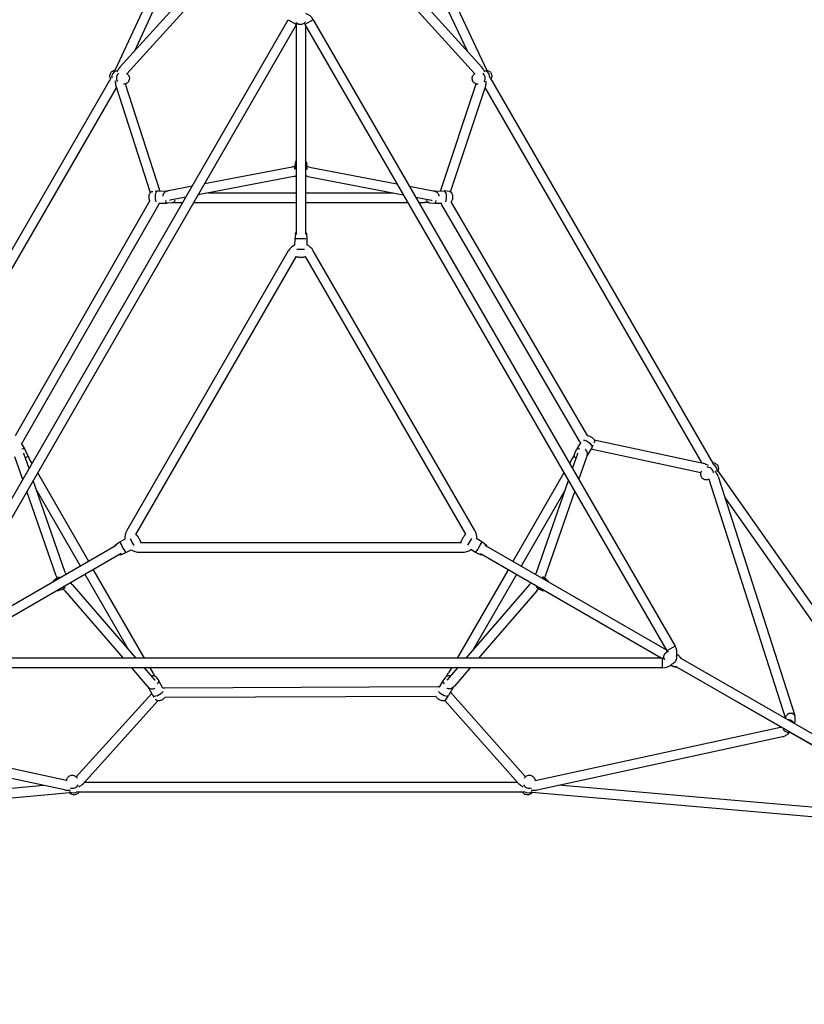
# Model space of a CAD drawing. Units: millimetres. Extents: x -2099 to 7863, y -3304 to 4698.
# Drawn here: x 973 to 2444, y -184 to 1663 of the extents above; entities that cross this region are included whole.
import ezdxf

# ---------------------------------------------------------------- set-up
doc = ezdxf.new("R2010")
doc.units = ezdxf.units.MM
doc.layers.add('CN-1016-2D', color=7, linetype='Continuous', lineweight=25)
doc.layers.add('DIM', color=2, linetype='Continuous', lineweight=25)
doc.styles.add('KL2021', font='arial.ttf')
doc.dimstyles.new('KL DIM', dxfattribs={"dimscale": 100, "dimtxt": 3, "dimasz": 1, "dimexe": 0.18, "dimexo": 0.0625, "dimgap": 0.09, "dimtad": 0, "dimtih": 1, "dimtoh": 1, "dimdec": 0, "dimzin": 0, "dimdsep": 46, "dimtxsty": 'KL2021', "dimcen": 0.09, "dimclrt": 256, "dimadec": 0, "dimazin": 0, "dimtfac": 1, "dimtdec": 0, "dimtofl": 0, "dimtmove": 0, "dimatfit": 3, "dimfxl": 8, "dimfxlon": 1, "dimtfillclr": 256, "dimtolj": 1, "dimtzin": 0, "dimarcsym": 0})

# ---------------------------------------------------------------- blocks, each defined once
blk = doc.blocks.new('CN1016-Tricell_PLAN')
at = {"layer": 'CN-1016-2D'}
for p, q in [((1488.8, 2296), (1151.3, 1567.4)), ((1508.1, 2296), (1848.6, 1567.4)), ((1489.9, 2255.5), (1187.9, 1603.6)), ((1508, 2253.7), (1811.6, 1604.1)), ((1160.5, 1573.5), (1477.2, 1922.1)), ((1839.4, 1573.5), (1522.8, 1922.1)), ((1173.9, 1561.3), (1490.6, 1909.9)), ((1826.1, 1561.4), (1509.4, 1909.9)), ((798.4, 488), (1476.6, 1662.6)), ((1476.6, 1662.6), (1492.2, 1653.6)), ((1523.4, 1662.6), (1507.8, 1653.6)), ((1523.4, 1662.6), (2201.6, 488)), ((814, 479), (1492.2, 1653.6)), ((1491, 1651.6), (1491, 1259.7)), ((1507.8, 1653.6), (2186, 479)), ((1509, 1651.6), (1509, 1260.3)), ((726.5, 830.1), (1144.3, 1553.9)), ((1173.9, 1561.3), (1173.3, 1561.7)), ((1826.1, 1561.3), (1826.7, 1561.7)), ((2273.5, 830.1), (1855.7, 1553.9)), ((747.6, 830.7), (1154.2, 1535)), ((1153.7, 1536.8), (1217.7, 1338.4)), ((1167.8, 1541.9), (1167.7, 1541.9)), ((1170.8, 1542.2), (1235.7, 1341.4)), ((1761.9, 1341.4), (1829, 1542.2)), ((1780.4, 1339.9), (1846.1, 1536.7)), ((1832.2, 1541.9), (1832.2, 1541.9)), ((2252.3, 831), (1845.6, 1535.3)), ((1483.7, 1386.4), (1319.7, 1354.8)), ((1488.5, 1388.8), (1488.3, 1382.4)), ((1490, 1395.4), (1488.8, 1390.5)), ((1510.5, 1394.6), (1511.4, 1389.6)), ((1511.5, 1387.8), (1511.3, 1381.8)), ((1516.3, 1386.4), (1680.3, 1354.8)), ((1487.1, 1368.7), (1307.8, 1334.2)), ((1512.9, 1368.7), (1692.2, 1334.2)), ((1296.3, 1350.3), (1251.8, 1341.8)), ((1703.7, 1350.3), (1748.2, 1341.8)), ((1221.5, 1340.5), (1222.7, 1340.6)), ((1227.2, 1341.1), (1230.8, 1341.5)), ((1231, 1341.5), (1249.7, 1341.3)), ((1284.4, 1329.7), (1255.2, 1324.1)), ((1327.1, 1337.9), (1491, 1337.9)), ((1509, 1337.9), (1672.9, 1337.9)), ((1715.6, 1329.7), (1744.8, 1324.1)), ((1750.3, 1341.3), (1769, 1341.5)), ((1778.5, 1340.5), (1769.2, 1341.5)), ((1216.7, 1323.3), (964.6, 882.6)), ((1233, 1315.5), (978.5, 870.6)), ((1233.8, 1318.4), (1249.5, 1318.3)), ((1258.9, 1319.3), (1249.6, 1318.3)), ((1268.1, 1319.9), (1278.8, 1319.9)), ((1299.5, 1319.9), (1491, 1319.9)), ((1509, 1319.9), (1700.5, 1319.9)), ((1721.2, 1319.9), (1731.9, 1319.9)), ((1741.1, 1319.3), (1750.4, 1318.3)), ((1750.5, 1318.3), (1764.2, 1318.4)), ((2022.8, 872.5), (1764.7, 1315.4)), ((2037.7, 882.8), (1782.1, 1321.4)), ((1489.8, 1261.3), (1488.5, 1251.4)), ((1510.6, 1260.9), (1511.5, 1250.9)), ((1488.5, 1251.4), (1488.3, 1240.1)), ((1511.5, 1250.9), (1511.3, 1240.3)), ((1476.6, 1229.3), (1173.7, 704.6)), ((1809.4, 697.8), (1508.7, 1218.6)), ((1826.3, 704.6), (1523.4, 1229.3)), ((1490.9, 1218.1), (1190.3, 697.3)), ((983, 856.9), (976.1, 868.6)), ((2024.9, 870.3), (2017, 856.9)), ((2050.1, 870), (2049.7, 868.9)), ((2254.1, 830.6), (2050.2, 874.3)), ((986.9, 848.1), (983.1, 856.7)), ((2013.1, 848.1), (2016.9, 856.7)), ((2046.3, 861.3), (2036.8, 845.2)), ((2250.1, 813), (2043.9, 857.2)), ((2047.8, 864.8), (2046.3, 861.4)), ((978.7, 800.3), (963.9, 843.1)), ((990.6, 820.9), (980.9, 849)), ((996.3, 830.7), (991, 839.9)), ((2009, 839.9), (2003.7, 830.7)), ((2009.4, 820.9), (2019.1, 849)), ((2021.3, 800.3), (2036.1, 843.1)), ((1102.4, 646.9), (1006.7, 812.7)), ((1993.3, 812.7), (1897.6, 646.9)), ((2251.4, 815.8), (2251.4, 815.9)), ((2743.9, 160.7), (2281.8, 817.3)), ((1058.2, 625.8), (998.4, 798.4)), ((1941.8, 625.8), (2001.6, 798.4)), ((2265.2, 800.8), (2265.9, 801.2)), ((2265.2, 800.8), (2408.8, 352.2)), ((2282.4, 806.3), (2425.9, 357.7)), ((1041.2, 619.9), (986.5, 777.8)), ((1086.8, 637.9), (1004.9, 779.8)), ((1995.1, 779.8), (1913.2, 637.9)), ((1958.8, 619.9), (2013.5, 777.8)), ((2708.3, 180.1), (2294.8, 767.5)), ((1152.7, 677.8), (1160.9, 683.5)), ((1160.9, 683.5), (1170.2, 688.7)), ((1839.5, 683.3), (1829.8, 689.1)), ((1847.5, 677.2), (1839.5, 683.3)), ((1154, 676.7), (815.2, 481.1)), ((1172, 663.4), (1181.9, 668.8)), ((1199.6, 682.1), (1801, 682.1)), ((1827.6, 663.6), (1818.5, 669.1)), ((2184.8, 481.1), (1845.5, 677)), ((1163.5, 661.4), (824.2, 465.5)), ((1162.8, 659.5), (1172, 663.4)), ((1197.1, 664.1), (1802.9, 664.1)), ((1836.7, 659.4), (1827.6, 663.6)), ((2175.8, 465.5), (1837, 661.1)), ((1207.1, 465.5), (1111.4, 631.3)), ((1888.6, 631.3), (1792.9, 465.5)), ((1036.9, 610.8), (1040.9, 614.1)), ((1042.3, 615.1), (1047.7, 617.9)), ((1177.8, 480.4), (1095.8, 622.3)), ((1904.2, 622.3), (1822.2, 480.4)), ((1958.4, 614.6), (1953.1, 618)), ((1963.5, 610), (1959.8, 613.5)), ((1046.5, 592.7), (1051.4, 594.1)), ((1053, 594.7), (1058.7, 597.7)), ((1057.5, 591.8), (1166.8, 465.5)), ((1071.1, 603.5), (1190.7, 465.5)), ((1928.9, 603.5), (1809.3, 465.5)), ((1942.5, 591.8), (1833.2, 465.5)), ((1946.2, 595.2), (1941.1, 598.4)), ((1952.5, 592.6), (1947.7, 594.4)), ((2201.6, 488), (2186, 479)), ((2178.2, 465.5), (821.8, 465.5)), ((2178.2, 447.5), (2178.2, 465.5)), ((2207.8, 470.7), (2205.1, 472.4)), ((2212.5, 466.1), (2209.5, 469.2)), ((2814.8, 118.9), (2211.7, 465.5)), ((2178.2, 447.5), (821.8, 447.5)), ((1182.4, 447.5), (1212.1, 413.2)), ((1206.2, 447.5), (1225.7, 425)), ((1222.9, 438.2), (1217.5, 447.5)), ((1793.8, 447.5), (1774.3, 425)), ((1782.5, 447.5), (1777.1, 438.2)), ((1817.6, 447.5), (1787.9, 413.2)), ((2195.4, 451.3), (2193.7, 452.4)), ((2201.5, 448.9), (2197.4, 450.3)), ((2805.8, 103.3), (2202.7, 449.9)), ((2403.7, 333.9), (2205.2, 448.5)), ((1228, 430.6), (1233.5, 423.1)), ((1772, 430.6), (1766.5, 423.1)), ((1222.8, 395.3), (1213.6, 411.6)), ((1241.3, 409.3), (1233.6, 422.9)), ((1244.2, 410), (1756.8, 412.1)), ((1766.4, 422.9), (1759.7, 411.1)), ((1786.4, 411.6), (1777.2, 395.3)), ((1079, 242.9), (1220.4, 399.4)), ((1225, 392.2), (1222.9, 395.2)), ((1228.4, 387.6), (1227.7, 388.6)), ((1245.7, 392), (1753.3, 394.1)), ((1771.6, 387.6), (1777.1, 395.2)), ((1780.7, 401.5), (1921.1, 243)), ((1092.3, 230.7), (1232, 385.4)), ((1770.2, 386.3), (1907.7, 231)), ((1060.9, 235.9), (600.7, 335.9)), ((1939.1, 235.9), (2399.3, 335.9)), ((1057.1, 218.3), (596.8, 318.3)), ((1943, 218.3), (2403.2, 318.3)), ((2778.7, 118.8), (2416.1, 326.7)), ((1080.8, 240.4), (1080.8, 240.4)), ((1919.2, 240.4), (1919.2, 240.4)), ((301.8, 162.6), (1017.3, 227)), ((1060.9, 236), (1060.9, 235.2)), ((1906.7, 232.1), (1093.5, 232.1)), ((1939.1, 236), (1939.1, 235.2)), ((2697.7, 165.3), (1983.4, 227.1)), ((267.2, 141.4), (1066.9, 213.4)), ((1917.9, 214.1), (1082.1, 214.1)), ((2734.3, 144), (1933.1, 213.4))]:
    blk.add_line(p, q, dxfattribs=at)
for centre, radius, start, end in [((1500, 1649.1), 27, 30, 70.2886), ((1500, 1649.1), 9, 137.6064, 150), ((1500, 1649.1), 9, 30, 46.6177), ((1500, 1215.8), 27, 115.7118, 150), ((1500, 1215.8), 27, 30, 65.3416), ((1197.1, 691.1), 27, 150, 185.3416), ((1802.9, 691.1), 27, 355.7118, 30), ((1197.1, 691.1), 27, 235.7118, 270), ((1802.9, 691.1), 27, 270, 305.3416), ((2178.2, 474.5), 27, 351.7625, 30), ((2178.2, 474.5), 9, 270, 286.6177), ((2178.2, 474.5), 9, 17.6064, 30), ((2178.2, 474.5), 27, 270, 310.2886)]:
    blk.add_arc(centre, radius, start, end, dxfattribs=at)
for centre, major_axis, ratio, start_param, end_param in [((1156.1, 1556.2), (3.4, 11), 0.892357, 0.586079, 2.049849), ((1164.7, 1553.5), (3.4, 11), 0.892357, 0.933732, 2.505539), ((1835.3, 1553.5), (-3.4, 11), 0.892357, 3.769444, 5.348967), ((1843.9, 1556.2), (-3.4, 11), 0.892357, 4.233336, 5.69933), ((1500, 1388.3), (-11.5, 0.5), 0.856198, 6.19002, 6.988656), ((1500, 1388.3), (-11.5, 0.5), 0.856198, 6.10468, 6.19002), ((1500, 1388.3), (-11.5, 0.5), 0.856198, 2.503684, 3.320098), ((1230.9, 1330), (0.1, 11.5), 0.35789, 0, 2.46621), ((1249.6, 1329.8), (0.1, 11.5), 0.35789, 6.247566, 6.539713), ((1750.4, 1329.8), (-0.1, 11.5), 0.35789, 6.026658, 6.318804), ((1769.1, 1330), (-0.1, 11.5), 0.35789, 3.857561, 6.283185), ((1249.6, 1329.8), (0.1, 11.5), 0.35789, 2.173352, 3.18267), ((1750.4, 1329.8), (-0.1, 11.5), 0.35789, 3.100516, 4.109833), ((1500, 1251.2), (-11.5, 0.2), 0.057465, 3.141593, 6.283185), ((1499.6, 1231.2), (-11.5, 0.2), 0.057465, 4.047645, 5.372129), ((2036.3, 867.1), (9.91, -5.83), 0.35789, 0, 2.46621), ((973.1, 851), (-9.91, -5.83), 0.35789, 3.100516, 4.109833), ((2026.9, 851), (9.91, -5.83), 0.35789, 2.173352, 3.18267), ((2026.9, 851), (9.91, -5.83), 0.35789, 6.247566, 6.539713), ((2263.1, 812.7), (7.78, -8.47), 0.892357, 0.933732, 2.505539), ((2269.7, 818.8), (7.78, -8.47), 0.892357, 0.586079, 2.049849), ((1166.5, 673.5), (5.5, -10.1), 0.057465, 3.141593, 6.283185), ((1184, 683.1), (5.5, -10.1), 0.057465, 4.047645, 5.372129), ((1816.5, 683.8), (5.95, 9.84), 0.057465, 4.047645, 5.372129), ((1833.5, 673.5), (5.95, 9.84), 0.057465, 3.141593, 6.283185), ((1047.7, 604.9), (5.4, -10.2), 0.856198, 2.503684, 3.320098), ((1952.3, 604.9), (6.14, 9.72), 0.856198, 6.19002, 6.988656), ((1952.3, 604.9), (6.14, 9.72), 0.856198, 6.10468, 6.19002), ((1047.7, 604.9), (5.4, -10.2), 0.856198, 6.10468, 6.19002), ((1047.7, 604.9), (5.4, -10.2), 0.856198, 6.19002, 6.988656), ((1952.3, 604.9), (6.14, 9.72), 0.856198, 2.503684, 3.320098), ((2194.2, 465.7), (6.21, 9.68), 0.899017, 3.916816, 5.639121), ((2201.6, 461), (6.21, 9.68), 0.899017, 5.655064, 6.283185), ((2201.6, 461), (6.21, 9.68), 0.899017, 3.141593, 3.85785), ((1223.6, 417.2), (-10, -5.7), 0.35789, 6.247566, 6.539713), ((1223.6, 417.2), (-10, -5.7), 0.35789, 2.173352, 3.18267), ((1776.4, 417.2), (10, -5.7), 0.35789, 3.100516, 4.109833), ((1776.4, 417.2), (10, -5.7), 0.35789, 6.026658, 6.318804), ((1232.8, 401), (-10, -5.7), 0.35789, 0, 2.46621), ((1767.2, 401), (10, -5.7), 0.35789, 3.857561, 6.283185), ((2417.4, 355), (8.57, 2.74), 0.746628, 0.009439, 3.140824), ((2417.4, 355), (8.57, 2.74), 0.746628, 0, 3.140824), ((2417.4, 355), (8.57, 2.74), 0.746628, 0, 0.009439), ((2414.4, 338.1), (3.3, -11), 0.999608, 4.796758, 6.143113), ((2414.4, 338.1), (3.3, -11), 0.999608, 2.199909, 2.932772), ((2414.4, 338.1), (3.3, -11), 0.999608, 1.724708, 2.199909), ((2414.9, 338.3), (3.3, -11), 0.999608, 1.664964, 1.694746), ((1072.3, 231.9), (-11.2, -2.5), 0.892357, 0.933732, 2.505539), ((1927.7, 231.9), (11.2, -2.5), 0.892357, 3.769444, 5.348967), ((1074.2, 223.1), (-11.2, -2.5), 0.892357, 0.586079, 2.049849), ((1925.8, 223.1), (11.2, -2.5), 0.892357, 4.233336, 5.69933)]:
    blk.add_ellipse(centre, major_axis=major_axis, ratio=ratio, start_param=start_param, end_param=end_param, dxfattribs=at)
for points, knots in [([(1508.6, 1658.4), (1508.4, 1658.2), (1508.3, 1658), (1507.5, 1656.9), (1506.8, 1656.1), (1505, 1654.8), (1504.1, 1654.3), (1502, 1653.6), (1500.9, 1653.4), (1498.6, 1653.3), (1497.4, 1653.5), (1495.3, 1654.1), (1494.2, 1654.6), (1492.5, 1655.8), (1491.8, 1656.5), (1491.2, 1657.2)], [0.482549, 0.482549, 0.482549, 0.482549, 0.56301, 0.56301, 0.873085, 0.873085, 1.197399, 1.197399, 1.533551, 1.533551, 1.875196, 1.875196, 2.214767, 2.214767, 2.500764, 2.500764, 2.500764, 2.500764]), ([(1160.5, 1573.5), (1158.8, 1571.6), (1157.5, 1569.5), (1155.9, 1566.1), (1155.4, 1565.1), (1155, 1564)], [0.5193256, 0.5193256, 0.5193256, 0.5193256, 0.8823669, 0.8823669, 1.0487303, 1.0487303, 1.0487303, 1.0487303]), ([(1844.9, 1564), (1844.5, 1565.1), (1844.1, 1566.1), (1842.5, 1569.5), (1841.2, 1571.6), (1839.4, 1573.5)], [5.2346851, 5.2346851, 5.2346851, 5.2346851, 5.400625, 5.400625, 5.7642957, 5.7642957, 5.7642957, 5.7642957]), ([(1143.3, 1552.2), (1143.2, 1552.5), (1143, 1552.8), (1142.5, 1554.1), (1142.2, 1555.2), (1142, 1557.4), (1142.1, 1558.5), (1142.6, 1560.7), (1143.1, 1561.8), (1144.2, 1563.7), (1144.9, 1564.6), (1146.6, 1566.1), (1147.6, 1566.7), (1149.5, 1567.5), (1150.5, 1567.8), (1151.5, 1567.9)], [4.13353, 4.13353, 4.13353, 4.13353, 4.234611, 4.234611, 4.558867, 4.558867, 4.895861, 4.895861, 5.238864, 5.238864, 5.579922, 5.579922, 5.911032, 5.911032, 6.207481, 6.207481, 6.207481, 6.207481]), ([(1173.9, 1561.3), (1174.8, 1560.8), (1175.6, 1560.1), (1176.9, 1558.5), (1177.5, 1557.6), (1178.3, 1555.7), (1178.5, 1554.6), (1178.7, 1552.4), (1178.6, 1551.3), (1178.1, 1549.1), (1177.7, 1548), (1176.5, 1546), (1175.8, 1545.1), (1174.1, 1543.6), (1173.2, 1543), (1171.1, 1542.2), (1170.1, 1541.9), (1168.6, 1541.8), (1168.2, 1541.8), (1167.8, 1541.9)], [0.486238, 0.486238, 0.486238, 0.486238, 0.783988, 0.783988, 1.093018, 1.093018, 1.417274, 1.417274, 1.754268, 1.754268, 2.097272, 2.097272, 2.438329, 2.438329, 2.769439, 2.769439, 3.085047, 3.085047, 3.200916, 3.200916, 3.200916, 3.200916]), ([(1832.2, 1541.9), (1831.2, 1541.8), (1830.1, 1541.9), (1828.1, 1542.4), (1827.2, 1542.9), (1825.4, 1544), (1824.6, 1544.7), (1823.2, 1546.5), (1822.6, 1547.4), (1821.7, 1549.5), (1821.5, 1550.6), (1821.3, 1552.9), (1821.4, 1554.1), (1821.9, 1556.3), (1822.4, 1557.3), (1823.5, 1559.1), (1824.3, 1560), (1825.4, 1560.9), (1825.8, 1561.1), (1826.1, 1561.3)], [3.082269, 3.082269, 3.082269, 3.082269, 3.38002, 3.38002, 3.68905, 3.68905, 4.013306, 4.013306, 4.3503, 4.3503, 4.693303, 4.693303, 5.034361, 5.034361, 5.365471, 5.365471, 5.681078, 5.681078, 5.796948, 5.796948, 5.796948, 5.796948]), ([(1848.4, 1567.9), (1849, 1567.8), (1849.6, 1567.7), (1851.1, 1567.3), (1852.1, 1566.9), (1853.9, 1565.7), (1854.7, 1565), (1856.1, 1563.3), (1856.7, 1562.3), (1857.5, 1560.2), (1857.8, 1559.1), (1858, 1556.8), (1857.9, 1555.7), (1857.4, 1553.7), (1857.1, 1552.9), (1856.7, 1552.2)], [6.355584, 6.355584, 6.355584, 6.355584, 6.521612, 6.521612, 6.830643, 6.830643, 7.154899, 7.154899, 7.491892, 7.491892, 7.834896, 7.834896, 8.175954, 8.175954, 8.432841, 8.432841, 8.432841, 8.432841]), ([(1152.1, 1547.7), (1152.1, 1546.5), (1152.2, 1545.4), (1152.5, 1541.6), (1152.9, 1539.2), (1153.7, 1536.8)], [1.8074915, 1.8074915, 1.8074915, 1.8074915, 1.9714909, 1.9714909, 2.3345322, 2.3345322, 2.3345322, 2.3345322]), ([(1846.1, 1536.7), (1846.9, 1539.1), (1847.4, 1541.5), (1847.7, 1545.3), (1847.8, 1546.4), (1847.8, 1547.6)], [3.9459424, 3.9459424, 3.9459424, 3.9459424, 4.309613, 4.309613, 4.4718387, 4.4718387, 4.4718387, 4.4718387]), ([(1488.4, 1387.1), (1487.3, 1386.9), (1486.1, 1386.8), (1484.6, 1386.6), (1484.2, 1386.5), (1483.7, 1386.4)], [2.2031718, 2.2031718, 2.2031718, 2.2031718, 2.4191648, 2.4191648, 2.5125779, 2.5125779, 2.5125779, 2.5125779]), ([(1491, 1397.8), (1490.9, 1397.6), (1490.7, 1397.4), (1490.4, 1396.6), (1490.2, 1396), (1490, 1395.4)], [2.6754166, 2.6754166, 2.6754166, 2.6754166, 2.7553397, 2.7553397, 2.9293065, 2.9293065, 2.9293065, 2.9293065]), ([(1510.5, 1394.6), (1510.4, 1395.6), (1510, 1396.6), (1509.4, 1397.7), (1509.2, 1398), (1509, 1398.3)], [0.1447244, 0.1447244, 0.1447244, 0.1447244, 0.433339, 0.433339, 0.5394936, 0.5394936, 0.5394936, 0.5394936]), ([(1490.9, 1369.2), (1490.5, 1369.2), (1490.1, 1369.1), (1488.7, 1369), (1487.8, 1368.8), (1487.1, 1368.7), (1487.1, 1368.7), (1487.1, 1368.7)], [2.1548209, 2.1548209, 2.1548209, 2.1548209, 2.2495927, 2.2495927, 2.5122555, 2.5122555, 2.5125779, 2.5125779, 2.5125779, 2.5125779]), ([(1489.9, 1369.1), (1489.9, 1369), (1490, 1368.9), (1490.3, 1368.3), (1490.6, 1367.9), (1491, 1367.4)], [3.5461801, 3.5461801, 3.5461801, 3.5461801, 3.5749316, 3.5749316, 3.7485373, 3.7485373, 3.7485373, 3.7485373]), ([(1512.9, 1368.7), (1512.4, 1368.8), (1511.7, 1368.9), (1510.4, 1369.1), (1509.7, 1369.2), (1509, 1369.2)], [0.6290148, 0.6290148, 0.6290148, 0.6290148, 0.8313055, 0.8313055, 0.9939705, 0.9939705, 0.9939705, 0.9939705]), ([(1216.7, 1323.1), (1216.5, 1323.7), (1216.2, 1324.3), (1215.7, 1325.9), (1215.5, 1327.1), (1215.4, 1329.3), (1215.4, 1330.3), (1215.5, 1332.3), (1215.6, 1333.2), (1216.1, 1335.2), (1216.4, 1336.2), (1217.2, 1337.7), (1217.5, 1338.2), (1218.2, 1338.9), (1218.5, 1339.2), (1219.4, 1339.8), (1220.1, 1340.2), (1221.1, 1340.4), (1221.3, 1340.5), (1221.5, 1340.5)], [3.749308, 3.749308, 3.749308, 3.749308, 3.999684, 3.999684, 4.471949, 4.471949, 4.871647, 4.871647, 5.266408, 5.266408, 5.705894, 5.705894, 5.908523, 5.908523, 6.028966, 6.028966, 6.204843, 6.204843, 6.24507, 6.24507, 6.24507, 6.24507]), ([(1251.8, 1341.8), (1249.8, 1341.4), (1248.4, 1341.6), (1244.3, 1338.6), (1243.4, 1337.9), (1242, 1335.6), (1241.5, 1334.4), (1241.2, 1332.7), (1241.1, 1332.3), (1241.1, 1331.9)], [2.5125779, 2.5125779, 2.5125779, 2.5125779, 2.9525401, 2.9525401, 3.0548586, 3.0548586, 3.1163345, 3.1163345, 3.134474, 3.134474, 3.134474, 3.134474]), ([(1748.2, 1341.8), (1750.2, 1341.4), (1751.6, 1341.6), (1755.7, 1338.6), (1756.6, 1337.9), (1758, 1335.6), (1758.5, 1334.4), (1758.8, 1332.7), (1758.9, 1332.3), (1758.9, 1331.9)], [5.6541705, 5.6541705, 5.6541705, 5.6541705, 6.0941327, 6.0941327, 6.1964512, 6.1964512, 6.2579272, 6.2579272, 6.2760666, 6.2760666, 6.2760666, 6.2760666]), ([(1778.5, 1340.5), (1779.1, 1340.4), (1779.7, 1340.2), (1780.7, 1339.8), (1781.2, 1339.4), (1782.1, 1338.6), (1782.5, 1338.2), (1783.3, 1336.9), (1783.6, 1336.1), (1784.2, 1334.2), (1784.4, 1333.1), (1784.6, 1330.9), (1784.6, 1329.9), (1784.5, 1327.9), (1784.4, 1327), (1784, 1325), (1783.7, 1324), (1782.9, 1322.5), (1782.6, 1322), (1782.1, 1321.5), (1782.1, 1321.4), (1782.1, 1321.4)], [0.038115, 0.038115, 0.038115, 0.038115, 0.161933, 0.161933, 0.306342, 0.306342, 0.5067, 0.5067, 0.852167, 0.852167, 1.324432, 1.324432, 1.72413, 1.72413, 2.118891, 2.118891, 2.558377, 2.558377, 2.761007, 2.761007, 2.780649, 2.780649, 2.780649, 2.780649]), ([(1255.2, 1324.1), (1254.8, 1324), (1254.4, 1323.9), (1254.4, 1323.9), (1254.3, 1323.9), (1254.3, 1323.9)], [2.5125779, 2.5125779, 2.5125779, 2.5125779, 2.7148685, 2.7148685, 2.7393346, 2.7393346, 2.7393346, 2.7393346]), ([(1264.2, 1324.3), (1264.1, 1323.7), (1263.8, 1323.1), (1263.2, 1322.1), (1262.9, 1321.6), (1262.2, 1320.9), (1261.9, 1320.6), (1261, 1319.9), (1260.3, 1319.6), (1259.3, 1319.4), (1259.1, 1319.3), (1258.9, 1319.3)], [2.3094452, 2.3094452, 2.3094452, 2.3094452, 2.5643017, 2.5643017, 2.7669308, 2.7669308, 2.8873738, 2.8873738, 3.0632501, 3.0632501, 3.1034778, 3.1034778, 3.1034778, 3.1034778]), ([(1261.2, 1320.1), (1262.1, 1320.1), (1263, 1320), (1265.3, 1320), (1266.7, 1319.9), (1268.1, 1319.9)], [4.3492511, 4.3492511, 4.3492511, 4.3492511, 4.4931133, 4.4931133, 4.712389, 4.712389, 4.712389, 4.712389]), ([(1738.8, 1320.1), (1737.9, 1320.1), (1737, 1320), (1734.7, 1320), (1733.3, 1319.9), (1731.9, 1319.9)], [7.4908437, 7.4908437, 7.4908437, 7.4908437, 7.634706, 7.634706, 7.8539816, 7.8539816, 7.8539816, 7.8539816]), ([(1741.1, 1319.3), (1740.5, 1319.4), (1739.9, 1319.5), (1738.8, 1320), (1738.4, 1320.4), (1737.5, 1321.1), (1737.1, 1321.6), (1736.3, 1322.8), (1736, 1323.6), (1735.8, 1324.3)], [3.1797075, 3.1797075, 3.1797075, 3.1797075, 3.3035255, 3.3035255, 3.447935, 3.447935, 3.6482929, 3.6482929, 3.9737401, 3.9737401, 3.9737401, 3.9737401]), ([(1744.8, 1324.1), (1745.2, 1324), (1745.6, 1323.9), (1745.6, 1323.9), (1745.7, 1323.9), (1745.7, 1323.9)], [5.6541705, 5.6541705, 5.6541705, 5.6541705, 5.8564612, 5.8564612, 5.8809272, 5.8809272, 5.8809272, 5.8809272]), ([(1489.8, 1261.3), (1489.8, 1261.8), (1490, 1262.3), (1490.3, 1263.1), (1490.6, 1263.4), (1490.9, 1263.8), (1490.9, 1263.8), (1491, 1263.9)], [3.14893294, 3.14893294, 3.14893294, 3.14893294, 3.16758472, 3.16758472, 3.18941602, 3.18941602, 3.19564216, 3.19564216, 3.19564216, 3.19564216]), ([(1509, 1264), (1509.2, 1263.9), (1509.4, 1263.7), (1509.7, 1263.3), (1509.9, 1263.1), (1510.3, 1262.4), (1510.5, 1261.8), (1510.6, 1261.1), (1510.6, 1261), (1510.6, 1260.9)], [6.21197406, 6.21197406, 6.21197406, 6.21197406, 6.23282283, 6.23282283, 6.24909025, 6.24909025, 6.27432077, 6.27432077, 6.2781912, 6.2781912, 6.2781912, 6.2781912]), ([(1508.7, 1218.6), (1508.5, 1218.3), (1508.2, 1218.1), (1507.6, 1217.7), (1507.3, 1217.5), (1506.8, 1217.3), (1506.6, 1217.3), (1506.3, 1217.1), (1506.1, 1217.1), (1505.6, 1217), (1505.4, 1217), (1504.7, 1216.9), (1504.3, 1216.9), (1503.2, 1216.9), (1502.5, 1216.9), (1501.1, 1216.9), (1500.4, 1216.9), (1499, 1216.9), (1498.3, 1216.9), (1497, 1216.9), (1496.3, 1217), (1495.1, 1217.1), (1494.6, 1217.1), (1493.7, 1217.2), (1493.4, 1217.2), (1492.9, 1217.3), (1492.6, 1217.3), (1492, 1217.6), (1491.7, 1217.6), (1491.1, 1218), (1491, 1218), (1490.9, 1218.1)], [0.04895, 0.04895, 0.04895, 0.04895, 0.077942, 0.077942, 0.124233, 0.124233, 0.187586, 0.187586, 0.273353, 0.273353, 0.462313, 0.462313, 0.775238, 0.775238, 1.162537, 1.162537, 1.503481, 1.503481, 1.83749, 1.83749, 2.173999, 2.173999, 2.527624, 2.527624, 2.765499, 2.765499, 2.951049, 2.951049, 3.040005, 3.040005, 3.054462, 3.054462, 3.054462, 3.054462]), ([(2037.5, 882.8), (2038.1, 882.7), (2038.7, 882.6), (2040.4, 882.2), (2041.5, 881.8), (2043.5, 880.9), (2044.4, 880.4), (2046, 879.3), (2046.8, 878.7), (2048.3, 877.3), (2049, 876.5), (2049.9, 875.1), (2050.1, 874.6), (2050.4, 873.6), (2050.5, 873.2), (2050.6, 872.1), (2050.6, 871.3), (2050.3, 870.4), (2050.2, 870.2), (2050.1, 870)], [5.317142, 5.317142, 5.317142, 5.317142, 5.567518, 5.567518, 6.039783, 6.039783, 6.439481, 6.439481, 6.834242, 6.834242, 7.273729, 7.273729, 7.476358, 7.476358, 7.596801, 7.596801, 7.772677, 7.772677, 7.812905, 7.812905, 7.812905, 7.812905]), ([(980.9, 849), (980.8, 849.4), (980.7, 849.7), (980.7, 849.8), (980.7, 849.8), (980.7, 849.8)], [0.9417815, 0.9417815, 0.9417815, 0.9417815, 1.1440722, 1.1440722, 1.1685383, 1.1685383, 1.1685383, 1.1685383]), ([(2019.1, 849), (2019.2, 849.4), (2019.3, 849.7), (2019.3, 849.8), (2019.3, 849.8), (2019.3, 849.8)], [0.9417815, 0.9417815, 0.9417815, 0.9417815, 1.1440722, 1.1440722, 1.1685383, 1.1685383, 1.1685383, 1.1685383]), ([(2036.1, 843.1), (2036.8, 845), (2037.7, 846.2), (2037.1, 851.1), (2036.9, 852.3), (2035.6, 854.7), (2034.9, 855.7), (2033.6, 856.8), (2033.3, 857.1), (2032.9, 857.3)], [0.9417815, 0.9417815, 0.9417815, 0.9417815, 1.3817438, 1.3817438, 1.4840623, 1.4840623, 1.5455382, 1.5455382, 1.5636777, 1.5636777, 1.5636777, 1.5636777]), ([(986.9, 848.1), (987.2, 847.6), (987.3, 847), (987.4, 845.9), (987.4, 845.3), (987.1, 844.1), (986.9, 843.6), (986.2, 842.3), (985.8, 841.6), (985.2, 841.1)], [1.6118732, 1.6118732, 1.6118732, 1.6118732, 1.7356913, 1.7356913, 1.8801008, 1.8801008, 2.0804587, 2.0804587, 2.4059059, 2.4059059, 2.4059059, 2.4059059]), ([(987.4, 845.8), (987.8, 845), (988.3, 844.3), (989.5, 842.3), (990.3, 841.1), (991, 839.9)], [2.7784547, 2.7784547, 2.7784547, 2.7784547, 2.922317, 2.922317, 3.1415927, 3.1415927, 3.1415927, 3.1415927]), ([(2012.6, 845.8), (2012.2, 845), (2011.7, 844.3), (2010.5, 842.3), (2009.7, 841.1), (2009, 839.9)], [2.7784547, 2.7784547, 2.7784547, 2.7784547, 2.922317, 2.922317, 3.1415927, 3.1415927, 3.1415927, 3.1415927]), ([(2014.8, 841.1), (2014.4, 841.5), (2014, 842), (2013.4, 843), (2013.1, 843.5), (2012.8, 844.5), (2012.7, 844.9), (2012.6, 846), (2012.6, 846.8), (2012.9, 847.8), (2013, 848), (2013.1, 848.1)], [3.8772794, 3.8772794, 3.8772794, 3.8772794, 4.1321359, 4.1321359, 4.334765, 4.334765, 4.455208, 4.455208, 4.6310843, 4.6310843, 4.6713121, 4.6713121, 4.6713121, 4.6713121]), ([(2272.5, 831.9), (2272.9, 831.8), (2273.2, 831.8), (2274.6, 831.6), (2275.7, 831.3), (2277.7, 830.4), (2278.6, 829.7), (2280.3, 828.2), (2281, 827.3), (2282.1, 825.3), (2282.5, 824.2), (2283, 822), (2283, 820.9), (2282.8, 818.8), (2282.5, 817.8), (2282.1, 816.9)], [6.315293, 6.315293, 6.315293, 6.315293, 6.416375, 6.416375, 6.74063, 6.74063, 7.077624, 7.077624, 7.420628, 7.420628, 7.761685, 7.761685, 8.092796, 8.092796, 8.389245, 8.389245, 8.389245, 8.389245]), ([(2265.2, 800.8), (2264.3, 800.3), (2263.3, 799.9), (2261.3, 799.6), (2260.2, 799.6), (2258.1, 799.8), (2257.1, 800.2), (2255.1, 801.1), (2254.1, 801.7), (2252.5, 803.3), (2251.7, 804.2), (2250.6, 806.2), (2250.2, 807.2), (2249.8, 809.4), (2249.7, 810.6), (2250, 812.7), (2250.3, 813.8), (2251, 815.1), (2251.2, 815.5), (2251.4, 815.8)], [2.668001, 2.668001, 2.668001, 2.668001, 2.965752, 2.965752, 3.274782, 3.274782, 3.599038, 3.599038, 3.936032, 3.936032, 4.279035, 4.279035, 4.620093, 4.620093, 4.951203, 4.951203, 5.26681, 5.26681, 5.38268, 5.38268, 5.38268, 5.38268]), ([(2264.3, 826.4), (2263.3, 827), (2262.3, 827.6), (2258.9, 829.2), (2256.5, 830.1), (2254.1, 830.6)], [3.4415554, 3.4415554, 3.4415554, 3.4415554, 3.6055547, 3.6055547, 3.968596, 3.968596, 3.968596, 3.968596]), ([(2282.4, 806.3), (2281.6, 808.7), (2280.4, 810.9), (2278.4, 814), (2277.7, 814.9), (2276.9, 815.8)], [2.1533894, 2.1533894, 2.1533894, 2.1533894, 2.5164307, 2.5164307, 2.6827942, 2.6827942, 2.6827942, 2.6827942]), ([(1190.3, 697.3), (1190.7, 697.2), (1191, 697.1), (1191.7, 696.8), (1191.9, 696.6), (1192.4, 696.3), (1192.5, 696.2), (1192.8, 695.9), (1192.9, 695.8), (1193.2, 695.4), (1193.3, 695.2), (1193.7, 694.7), (1194, 694.3), (1194.5, 693.4), (1194.9, 692.8), (1195.6, 691.6), (1196, 691), (1196.6, 689.8), (1197, 689.1), (1197.6, 688), (1197.9, 687.4), (1198.4, 686.3), (1198.7, 685.8), (1199, 685), (1199.1, 684.8), (1199.3, 684.2), (1199.4, 684), (1199.6, 683.3), (1199.7, 683), (1199.6, 682.4), (1199.6, 682.3), (1199.6, 682.1)], [1.618574, 1.618574, 1.618574, 1.618574, 1.647566, 1.647566, 1.693857, 1.693857, 1.757209, 1.757209, 1.842976, 1.842976, 2.031936, 2.031936, 2.344862, 2.344862, 2.73216, 2.73216, 3.073104, 3.073104, 3.407113, 3.407113, 3.743622, 3.743622, 4.097248, 4.097248, 4.335122, 4.335122, 4.520672, 4.520672, 4.609628, 4.609628, 4.624086, 4.624086, 4.624086, 4.624086]), ([(1801, 682.1), (1800.8, 682.6), (1800.8, 682.9), (1800.7, 683.6), (1800.7, 683.9), (1800.8, 684.5), (1800.9, 684.7), (1801, 685.1), (1801, 685.2), (1801.2, 685.6), (1801.3, 685.9), (1801.5, 686.5), (1801.7, 686.8), (1802.2, 687.8), (1802.6, 688.4), (1803.3, 689.6), (1803.6, 690.2), (1804.3, 691.4), (1804.7, 692), (1805.4, 693.2), (1805.8, 693.7), (1806.4, 694.7), (1806.7, 695.2), (1807.2, 695.9), (1807.4, 696.1), (1807.8, 696.6), (1807.9, 696.7), (1808.5, 697.2), (1808.6, 697.4), (1809.2, 697.7), (1809.3, 697.8), (1809.4, 697.8)], [1.618574, 1.618574, 1.618574, 1.618574, 1.647566, 1.647566, 1.693857, 1.693857, 1.757209, 1.757209, 1.842976, 1.842976, 2.031936, 2.031936, 2.344862, 2.344862, 2.73216, 2.73216, 3.073104, 3.073104, 3.407113, 3.407113, 3.743622, 3.743622, 4.097248, 4.097248, 4.335122, 4.335122, 4.520672, 4.520672, 4.609628, 4.609628, 4.624086, 4.624086, 4.624086, 4.624086]), ([(1150.8, 674.8), (1150.9, 675), (1150.9, 675.3), (1151.1, 675.8), (1151.2, 676), (1151.6, 676.7), (1152, 677.2), (1152.5, 677.7), (1152.6, 677.7), (1152.7, 677.8)], [7.7815973, 7.7815973, 7.7815973, 7.7815973, 7.80244606, 7.80244606, 7.81871349, 7.81871349, 7.843944, 7.843944, 7.84781443, 7.84781443, 7.84781443, 7.84781443]), ([(1847.5, 677.2), (1847.9, 676.9), (1848.2, 676.6), (1848.7, 675.9), (1848.9, 675.5), (1849, 675.1), (1849, 675), (1849.1, 674.9)], [4.71855618, 4.71855618, 4.71855618, 4.71855618, 4.73720796, 4.73720796, 4.75903925, 4.75903925, 4.7652654, 4.7652654, 4.7652654, 4.7652654]), ([(1162.8, 659.5), (1162.3, 659.3), (1161.9, 659.2), (1161, 659.1), (1160.5, 659.2), (1160.1, 659.3), (1160, 659.3), (1159.9, 659.3)], [4.71855618, 4.71855618, 4.71855618, 4.71855618, 4.73720796, 4.73720796, 4.75903925, 4.75903925, 4.7652654, 4.7652654, 4.7652654, 4.7652654]), ([(1840.2, 659.2), (1840, 659.2), (1839.7, 659.1), (1839.2, 659), (1838.9, 658.9), (1838.1, 658.9), (1837.5, 659), (1836.9, 659.3), (1836.8, 659.3), (1836.7, 659.4)], [7.7815973, 7.7815973, 7.7815973, 7.7815973, 7.80244606, 7.80244606, 7.81871349, 7.81871349, 7.843944, 7.843944, 7.84781443, 7.84781443, 7.84781443, 7.84781443]), ([(1036.9, 610.8), (1036.2, 610.2), (1035.5, 609.4), (1034.8, 608.3), (1034.7, 608), (1034.5, 607.7)], [0.6015851, 0.6015851, 0.6015851, 0.6015851, 0.8901996, 0.8901996, 0.9963542, 0.9963542, 0.9963542, 0.9963542]), ([(1058.2, 625.8), (1058.4, 625.3), (1058.6, 624.7), (1059.1, 623.5), (1059.4, 622.9), (1059.7, 622.2)], [5.3414038, 5.3414038, 5.3414038, 5.3414038, 5.5436945, 5.5436945, 5.7063595, 5.7063595, 5.7063595, 5.7063595]), ([(1940.7, 623.2), (1940.6, 623.2), (1940.6, 623.2), (1939.9, 623.3), (1939.3, 623.2), (1938.7, 623.1)], [6.2260836, 6.2260836, 6.2260836, 6.2260836, 6.2548352, 6.2548352, 6.4284409, 6.4284409, 6.4284409, 6.4284409]), ([(1940.3, 622.3), (1940.5, 622.7), (1940.7, 623.1), (1941.2, 624.4), (1941.6, 625.2), (1941.8, 625.8), (1941.8, 625.8), (1941.8, 625.8)], [6.8672099, 6.8672099, 6.8672099, 6.8672099, 6.9619817, 6.9619817, 7.2246445, 7.2246445, 7.2249668, 7.2249668, 7.2249668, 7.2249668]), ([(1957, 615.5), (1957.5, 616.6), (1957.9, 617.6), (1958.5, 619.1), (1958.6, 619.5), (1958.8, 619.9)], [6.9155608, 6.9155608, 6.9155608, 6.9155608, 7.1315538, 7.1315538, 7.2249668, 7.2249668, 7.2249668, 7.2249668]), ([(1965.1, 607.9), (1964.9, 608.1), (1964.8, 608.4), (1964.3, 609.1), (1963.9, 609.6), (1963.5, 610)], [5.3553202, 5.3553202, 5.3553202, 5.3553202, 5.4352432, 5.4352432, 5.60921, 5.60921, 5.60921, 5.60921]), ([(1043.9, 592.3), (1044.2, 592.3), (1044.5, 592.3), (1045.3, 592.4), (1045.9, 592.5), (1046.5, 592.7)], [3.1322773, 3.1322773, 3.1322773, 3.1322773, 3.2122003, 3.2122003, 3.3861671, 3.3861671, 3.3861671, 3.3861671]), ([(1054.5, 595.5), (1055.2, 594.5), (1055.9, 593.6), (1056.9, 592.4), (1057.2, 592.1), (1057.5, 591.8)], [6.9155608, 6.9155608, 6.9155608, 6.9155608, 7.1315538, 7.1315538, 7.2249668, 7.2249668, 7.2249668, 7.2249668]), ([(1068.8, 606.6), (1069, 606.2), (1069.2, 605.9), (1070.1, 604.7), (1070.7, 604), (1071.1, 603.5), (1071.1, 603.5), (1071.1, 603.5)], [6.8672099, 6.8672099, 6.8672099, 6.8672099, 6.9619817, 6.9619817, 7.2246445, 7.2246445, 7.2249668, 7.2249668, 7.2249668, 7.2249668]), ([(1069.4, 605.7), (1069.4, 605.8), (1069.5, 605.9), (1069.8, 606.5), (1070.1, 607), (1070.3, 607.5)], [4.0030407, 4.0030407, 4.0030407, 4.0030407, 4.0317923, 4.0317923, 4.2053979, 4.2053979, 4.2053979, 4.2053979]), ([(1928.9, 603.5), (1929.2, 603.9), (1929.7, 604.4), (1930.5, 605.5), (1930.9, 606), (1931.3, 606.6)], [5.3414038, 5.3414038, 5.3414038, 5.3414038, 5.5436945, 5.5436945, 5.7063595, 5.7063595, 5.7063595, 5.7063595]), ([(1952.5, 592.6), (1953.5, 592.3), (1954.4, 592.1), (1955.8, 592), (1956.1, 592), (1956.5, 592.1)], [2.824628, 2.824628, 2.824628, 2.824628, 3.1132425, 3.1132425, 3.2193971, 3.2193971, 3.2193971, 3.2193971]), ([(2182, 462.4), (2181.8, 462.7), (2181.7, 462.9), (2181.1, 464.1), (2180.9, 465.1), (2180.6, 467.3), (2180.7, 468.4), (2181.1, 470.5), (2181.5, 471.6), (2182.5, 473.6), (2183.2, 474.5), (2184.9, 476.1), (2185.8, 476.7), (2187.7, 477.6), (2188.7, 477.9), (2189.6, 478.1)], [4.105194, 4.105194, 4.105194, 4.105194, 4.185656, 4.185656, 4.495731, 4.495731, 4.820045, 4.820045, 5.156197, 5.156197, 5.497842, 5.497842, 5.837413, 5.837413, 6.12341, 6.12341, 6.12341, 6.12341]), ([(2205.3, 448.5), (2204.3, 448.4), (2203.4, 448.5), (2202.2, 448.7), (2201.8, 448.8), (2201.5, 448.9)], [3.0702654, 3.0702654, 3.0702654, 3.0702654, 3.3412711, 3.3412711, 3.4427252, 3.4427252, 3.4427252, 3.4427252]), ([(1221, 432.7), (1221.6, 432.8), (1222.2, 432.9), (1223.4, 432.9), (1224, 432.9), (1225, 432.7), (1225.4, 432.6), (1226.4, 432.1), (1227, 431.7), (1227.7, 430.9), (1227.9, 430.8), (1228, 430.6)], [3.8772794, 3.8772794, 3.8772794, 3.8772794, 4.1321359, 4.1321359, 4.334765, 4.334765, 4.455208, 4.455208, 4.6310843, 4.6310843, 4.6713121, 4.6713121, 4.6713121, 4.6713121]), ([(1226.1, 432.2), (1225.7, 433), (1225.3, 433.8), (1224.2, 435.8), (1223.6, 437), (1222.9, 438.2)], [2.7784547, 2.7784547, 2.7784547, 2.7784547, 2.922317, 2.922317, 3.1415927, 3.1415927, 3.1415927, 3.1415927]), ([(1225.7, 425), (1226, 424.7), (1226.2, 424.4), (1226.3, 424.4), (1226.3, 424.4), (1226.3, 424.4)], [0.9417815, 0.9417815, 0.9417815, 0.9417815, 1.1440722, 1.1440722, 1.1685383, 1.1685383, 1.1685383, 1.1685383]), ([(1772, 430.6), (1772.4, 431.1), (1772.8, 431.5), (1773.8, 432.2), (1774.3, 432.4), (1775.4, 432.8), (1776, 432.9), (1777.4, 433), (1778.2, 432.9), (1779, 432.7)], [1.6118732, 1.6118732, 1.6118732, 1.6118732, 1.7356913, 1.7356913, 1.8801008, 1.8801008, 2.0804587, 2.0804587, 2.4059059, 2.4059059, 2.4059059, 2.4059059]), ([(1774.3, 425), (1774, 424.7), (1773.8, 424.4), (1773.7, 424.4), (1773.7, 424.4), (1773.7, 424.4)], [0.9417815, 0.9417815, 0.9417815, 0.9417815, 1.1440722, 1.1440722, 1.1685383, 1.1685383, 1.1685383, 1.1685383]), ([(1773.9, 432.2), (1774.3, 433), (1774.7, 433.8), (1775.8, 435.8), (1776.4, 437), (1777.1, 438.2)], [2.7784547, 2.7784547, 2.7784547, 2.7784547, 2.922317, 2.922317, 3.1415927, 3.1415927, 3.1415927, 3.1415927]), ([(1212.1, 413.2), (1213.4, 411.7), (1214, 410.3), (1218.5, 408.3), (1219.7, 407.9), (1222.4, 407.8), (1223.6, 407.9), (1225.2, 408.5), (1225.6, 408.7), (1226, 408.9)], [0.9417815, 0.9417815, 0.9417815, 0.9417815, 1.3817438, 1.3817438, 1.4840623, 1.4840623, 1.5455382, 1.5455382, 1.5636777, 1.5636777, 1.5636777, 1.5636777]), ([(1787.9, 413.2), (1786.6, 411.7), (1786, 410.3), (1781.5, 408.3), (1780.3, 407.9), (1777.6, 407.8), (1776.4, 407.9), (1774.8, 408.5), (1774.4, 408.7), (1774, 408.9)], [0.9417815, 0.9417815, 0.9417815, 0.9417815, 1.3817438, 1.3817438, 1.4840623, 1.4840623, 1.5455382, 1.5455382, 1.5636777, 1.5636777, 1.5636777, 1.5636777]), ([(1245.8, 392.2), (1245.4, 391.6), (1245, 391.2), (1243.8, 389.9), (1242.9, 389.1), (1241.1, 387.9), (1240.3, 387.4), (1238.5, 386.5), (1237.6, 386.1), (1235.6, 385.5), (1234.6, 385.3), (1232.9, 385.3), (1232.4, 385.3), (1231.4, 385.6), (1231, 385.7), (1229.9, 386.1), (1229.3, 386.5), (1228.6, 387.3), (1228.5, 387.5), (1228.4, 387.6)], [5.317142, 5.317142, 5.317142, 5.317142, 5.567518, 5.567518, 6.039783, 6.039783, 6.439481, 6.439481, 6.834242, 6.834242, 7.273729, 7.273729, 7.476358, 7.476358, 7.596801, 7.596801, 7.772677, 7.772677, 7.812905, 7.812905, 7.812905, 7.812905]), ([(1771.6, 387.6), (1771.3, 387.1), (1770.8, 386.7), (1769.9, 386), (1769.4, 385.8), (1768.3, 385.4), (1767.7, 385.3), (1766.2, 385.3), (1765.3, 385.4), (1763.4, 385.8), (1762.3, 386.2), (1760.3, 387.1), (1759.4, 387.6), (1757.7, 388.6), (1757, 389.2), (1755.4, 390.6), (1754.7, 391.4), (1753.8, 392.8), (1753.6, 393.3), (1753.4, 394), (1753.3, 394), (1753.3, 394.1)], [4.753466, 4.753466, 4.753466, 4.753466, 4.877284, 4.877284, 5.021693, 5.021693, 5.222051, 5.222051, 5.567518, 5.567518, 6.039783, 6.039783, 6.439481, 6.439481, 6.834242, 6.834242, 7.273729, 7.273729, 7.476358, 7.476358, 7.496, 7.496, 7.496, 7.496]), ([(2425.6, 342.6), (2426.2, 344.6), (2426.6, 346.6), (2427, 351.4), (2426.9, 354.3), (2426.1, 357.3), (2426, 357.5), (2425.9, 357.7)], [4.8241242, 4.8241242, 4.8241242, 4.8241242, 5.1005483, 5.1005483, 5.4826029, 5.4826029, 5.5116549, 5.5116549, 5.5116549, 5.5116549]), ([(2399.3, 335.9), (2399.4, 335.9), (2399.6, 336), (2399.9, 336.1), (2399.9, 336.1), (2399.9, 336.1)], [3.2976118, 3.2976118, 3.2976118, 3.2976118, 3.4931926, 3.4931926, 3.497075, 3.497075, 3.497075, 3.497075]), ([(2403.2, 318.3), (2405.4, 318.8), (2407.4, 319.7), (2411.7, 322.1), (2413.9, 323.9), (2416.1, 326.1), (2416.3, 326.3), (2416.5, 326.5)], [3.2976118, 3.2976118, 3.2976118, 3.2976118, 3.5938464, 3.5938464, 3.9659216, 3.9659216, 4.0079289, 4.0079289, 4.0079289, 4.0079289]), ([(1060.9, 236), (1060.9, 237), (1061.1, 238), (1061.8, 240), (1062.3, 240.9), (1063.6, 242.6), (1064.4, 243.3), (1066.2, 244.6), (1067.3, 245.1), (1069.4, 245.7), (1070.6, 245.9), (1072.8, 245.9), (1074, 245.7), (1076.1, 245), (1077.1, 244.5), (1078.9, 243.2), (1079.6, 242.4), (1080.4, 241.1), (1080.6, 240.8), (1080.8, 240.4)], [3.158266, 3.158266, 3.158266, 3.158266, 3.456016, 3.456016, 3.765047, 3.765047, 4.089302, 4.089302, 4.426296, 4.426296, 4.7693, 4.7693, 5.110357, 5.110357, 5.441468, 5.441468, 5.757075, 5.757075, 5.872944, 5.872944, 5.872944, 5.872944]), ([(1919.2, 240.4), (1919.6, 241.3), (1920.3, 242.2), (1921.7, 243.6), (1922.6, 244.3), (1924.5, 245.2), (1925.5, 245.6), (1927.7, 245.9), (1928.8, 246), (1931.1, 245.6), (1932.2, 245.3), (1934.2, 244.3), (1935.2, 243.7), (1936.8, 242.1), (1937.5, 241.2), (1938.5, 239.3), (1938.8, 238.2), (1939.1, 236.8), (1939.1, 236.4), (1939.1, 236)], [3.551834, 3.551834, 3.551834, 3.551834, 3.849584, 3.849584, 4.158615, 4.158615, 4.48287, 4.48287, 4.819864, 4.819864, 5.162868, 5.162868, 5.503925, 5.503925, 5.835035, 5.835035, 6.150643, 6.150643, 6.266512, 6.266512, 6.266512, 6.266512]), ([(1083.6, 223.9), (1084.6, 224.5), (1085.6, 225.1), (1088.7, 227.2), (1090.6, 228.9), (1092.3, 230.7)], [5.190888, 5.190888, 5.190888, 5.190888, 5.3548873, 5.3548873, 5.7179287, 5.7179287, 5.7179287, 5.7179287]), ([(1907.7, 231), (1909.4, 229.1), (1911.3, 227.4), (1914.4, 225.3), (1915.4, 224.7), (1916.4, 224.1)], [3.7019409, 3.7019409, 3.7019409, 3.7019409, 4.0656116, 4.0656116, 4.2278372, 4.2278372, 4.2278372, 4.2278372]), ([(1057.1, 218.3), (1059.6, 217.8), (1062.1, 217.7), (1065.7, 218), (1066.9, 218.1), (1068.1, 218.3)], [3.902722, 3.902722, 3.902722, 3.902722, 4.2657634, 4.2657634, 4.4321268, 4.4321268, 4.4321268, 4.4321268]), ([(1084.1, 214.1), (1084, 213.8), (1083.8, 213.5), (1082.9, 212.4), (1082.1, 211.6), (1080.3, 210.4), (1079.2, 209.9), (1077.1, 209.2), (1075.9, 209), (1073.7, 209), (1072.5, 209.2), (1070.4, 209.9), (1069.4, 210.5), (1067.7, 211.8), (1067, 212.5), (1066.4, 213.3)], [0.522373, 0.522373, 0.522373, 0.522373, 0.623454, 0.623454, 0.94771, 0.94771, 1.284704, 1.284704, 1.627707, 1.627707, 1.968765, 1.968765, 2.299875, 2.299875, 2.596324, 2.596324, 2.596324, 2.596324]), ([(1933.6, 213.4), (1933.3, 212.9), (1932.9, 212.4), (1931.8, 211.3), (1930.9, 210.7), (1929, 209.7), (1928, 209.4), (1925.8, 209), (1924.7, 209), (1922.4, 209.3), (1921.3, 209.6), (1919.3, 210.6), (1918.3, 211.3), (1916.9, 212.7), (1916.3, 213.3), (1915.9, 214.1)], [0.541964, 0.541964, 0.541964, 0.541964, 0.707991, 0.707991, 1.017022, 1.017022, 1.341278, 1.341278, 1.678272, 1.678272, 2.021275, 2.021275, 2.362333, 2.362333, 2.61922, 2.61922, 2.61922, 2.61922]), ([(1932, 218.3), (1933.1, 218.1), (1934.3, 218), (1938, 217.7), (1940.5, 217.8), (1943, 218.3)], [4.9906837, 4.9906837, 4.9906837, 4.9906837, 5.1566236, 5.1566236, 5.5202942, 5.5202942, 5.5202942, 5.5202942])]:
    blk.add_open_spline(points, degree=3, knots=knots, dxfattribs=at)
for points in [[(1173.9, 1561.3), (1173.9, 1561.3), (1173.9, 1561.3), (1173.9, 1561.3)], [(1826.1, 1561.3), (1826.1, 1561.4), (1826.1, 1561.4), (1826.1, 1561.4)], [(1516.3, 1386.4), (1514.8, 1386.7), (1513.2, 1386.9), (1511.5, 1387.1)], [(1509, 1369.2), (1509, 1369.2), (1509, 1369.2), (1509, 1369.2)], [(1234.5, 1318.4), (1234, 1317.4), (1233.5, 1316.5), (1233, 1315.5)], [(1764.7, 1315.4), (1764.2, 1316.4), (1763.6, 1317.4), (1763.2, 1318.4)], [(978.5, 870.6), (977.9, 869.6), (977.3, 868.7), (976.6, 867.7)], [(2024.6, 869.8), (2023.9, 870.7), (2023.3, 871.6), (2022.8, 872.5)], [(2265.2, 800.8), (2265.2, 800.8), (2265.2, 800.8), (2265.2, 800.8)], [(1041.2, 619.9), (1041.7, 618.5), (1042.3, 617), (1043, 615.4)], [(1059.7, 622.2), (1059.7, 622.2), (1059.7, 622.2), (1059.7, 622.2)], [(1931.3, 606.6), (1931.3, 606.6), (1931.3, 606.6), (1931.3, 606.6)], [(1942.5, 591.8), (1943.5, 592.9), (1944.5, 594.2), (1945.5, 595.6)], [(2212.5, 466.1), (2213, 465.5), (2213.4, 465), (2213.8, 464.3)], [(1241, 409.9), (1242.1, 410), (1243.1, 410), (1244.2, 410)], [(1756.8, 412.1), (1757.9, 412.1), (1759.1, 412), (1760.2, 411.9)], [(1060.9, 235.9), (1060.9, 235.9), (1060.9, 235.9), (1060.9, 235.9)], [(1939.1, 235.9), (1939.1, 235.9), (1939.1, 235.9), (1939.1, 235.9)]]:
    blk.add_open_spline(points, degree=3, dxfattribs=at)
blk = doc.blocks.new('*D8')
at = {"layer": 'Defpoints', "color": 0, "transparency": 16777216}
for p in [(1500, 4697.6), (1500, -2099.5), (7029.9, -2099.5)]:
    blk.add_point(p, dxfattribs=at)
at = {"layer": 'DIM', "color": 0, "lineweight": -2, "transparency": 16777216}
for p, q in [((6229.9, 4697.6), (7047.9, 4697.6)), ((7029.9, 4597.6), (7029.9, 1461.2)), ((7029.9, -1999.5), (7029.9, 1136.9)), ((6229.9, -2099.5), (7047.9, -2099.5))]:
    blk.add_line(p, q, dxfattribs=at)
at = {"layer": 'DIM', "color": 0, "transparency": 16777216}
for points in [[(7013.2, 4597.6), (7046.6, 4597.6), (7029.9, 4697.6)], [(7013.2, -1999.5), (7046.6, -1999.5), (7029.9, -2099.5)]]:
    blk.add_solid(points, dxfattribs=at)
at = {"layer": 'DIM', "transparency": 16777216, "insert": (7029.9, 1299), "char_height": 300, "attachment_point": 5, "style": 'KL2021'}
blk.add_mtext('\\A1;6797mm', dxfattribs=at)
blk = doc.blocks.new('*D9')
at = {"layer": 'Defpoints', "color": 0, "transparency": 16777216}
for p in [(-2099.5, 0), (5099.5, 0), (5099.5, -3107)]:
    blk.add_point(p, dxfattribs=at)
at = {"layer": 'DIM', "color": 0, "lineweight": -2, "transparency": 16777216}
for p, q in [((-2099.5, -2307), (-2099.5, -3125)), ((5099.5, -2307), (5099.5, -3125)), ((-1999.5, -3107), (699.2, -3107)), ((4999.5, -3107), (2300.8, -3107))]:
    blk.add_line(p, q, dxfattribs=at)
at = {"layer": 'DIM', "color": 0, "transparency": 16777216}
for points in [[(-1999.5, -3090.3), (-1999.5, -3123.6), (-2099.5, -3107)], [(4999.5, -3090.3), (4999.5, -3123.6), (5099.5, -3107)]]:
    blk.add_solid(points, dxfattribs=at)
at = {"layer": 'DIM', "transparency": 16777216, "insert": (1500, -3107), "char_height": 300, "attachment_point": 5, "style": 'KL2021'}
blk.add_mtext('\\A1;7199mm', dxfattribs=at)

msp = doc.modelspace()

# ---------------------------------------------------------------- block references
msp.add_blockref('CN1016-Tricell_PLAN', (0, 0))

# ---------------------------------------------------------------- dimensions: what is measured, and where the dimension line sits
at = {"layer": 'DIM'}
dim = msp.add_linear_dim(base=(7029.9, -2099.5), p1=(1500, 4697.6), p2=(1500, -2099.5), angle=90, dimstyle='KL DIM', override={"dimpost": 'mm'}, dxfattribs=at)
dim.commit()
dim.dimension.update_dxf_attribs({"geometry": '*D8', "text_midpoint": (7029.9, 1299)})
dim = msp.add_linear_dim(base=(5099.5, -3107), p1=(-2099.5, 0), p2=(5099.5, 0), dimstyle='KL DIM', override={"dimpost": 'mm'}, dxfattribs=at)
dim.commit()
dim.dimension.update_dxf_attribs({"geometry": '*D9', "text_midpoint": (1500, -3107)})

doc.saveas('drawing.dxf')
